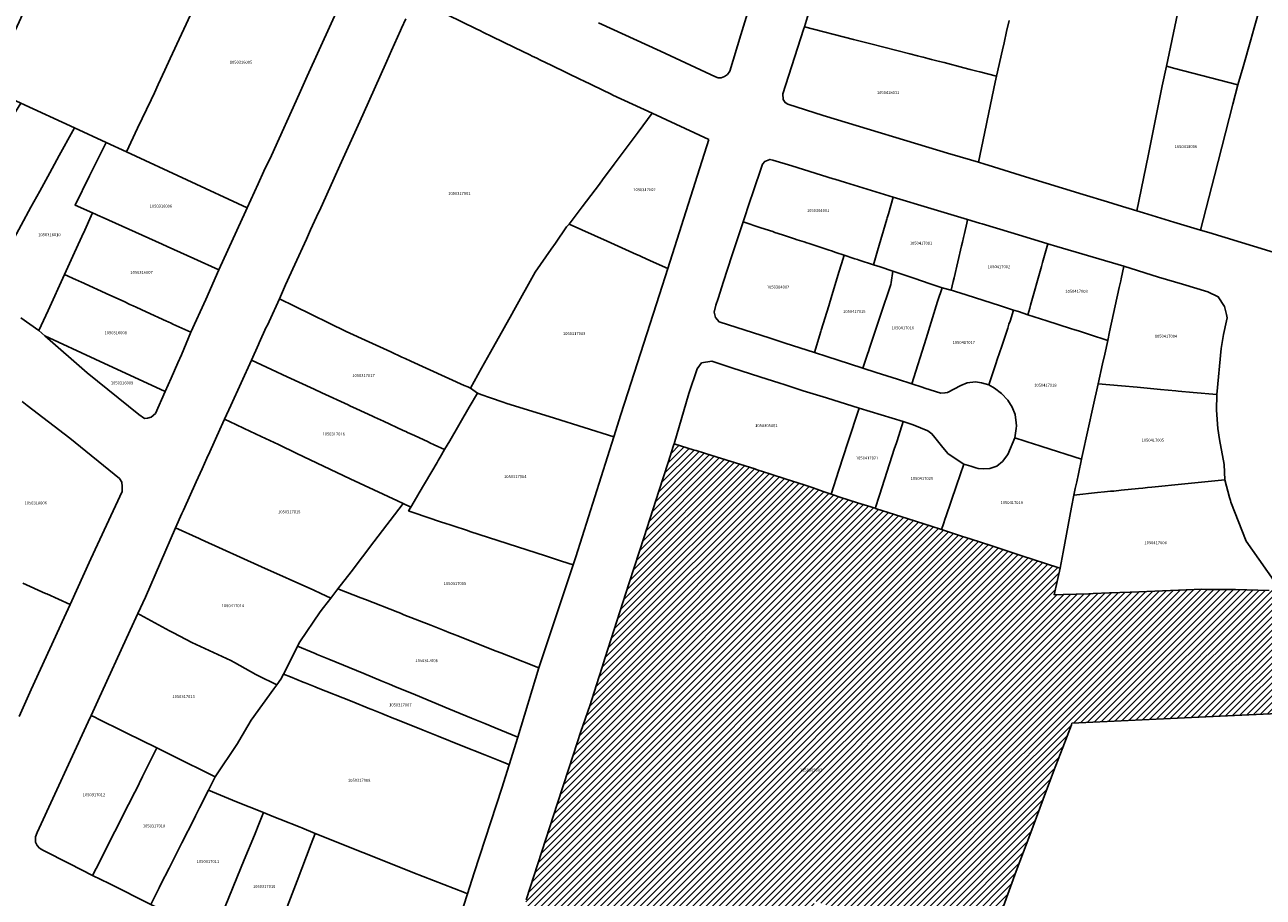
# Model space of a CAD drawing. Units: metres. Extents: x 480890 to 525222, y 9976447 to 10026299.
# Drawn here: x 500486 to 500752, y 9977715 to 9977903 of the extents above; entities that cross this region are included whole.
import ezdxf
from ezdxf.enums import TextEntityAlignment as Align

# ---------------------------------------------------------------- set-up
doc = ezdxf.new("R2010")
doc.units = ezdxf.units.M
doc.header["$MEASUREMENT"] = 0
for name, color, linetype in [('BRA_EUGENIO_ESPEJO', 6, 'Continuous'), ('CLAVE_EUGENIO_ESPEJO', 7, 'Continuous'), ('LOTE_EUGENIO_ESPEJO', 5, 'Continuous')]:
    doc.layers.add(name, color=color, linetype=linetype)
doc.styles.add('Arial', font='arial.ttf')

msp = doc.modelspace()

# ---------------------------------------------------------------- hatches: boundary and pattern name
at = {"layer": 'BRA_EUGENIO_ESPEJO', "linetype": 'Continuous', "lineweight": 13}
h = msp.add_hatch(dxfattribs=at)
h.set_pattern_fill('_USER', color=6, style=0)
h.set_pattern_definition([(45, (489597.2614, 10006653.9582), (-0.70710678, 0.70710678), [])])
h.paths.add_polyline_path([(500707.6413, 9977783.0723), (500707.0033, 9977780.2203), (500708.9261, 9977780.2663), (500714.4467, 9977780.4451), (500715.3841, 9977780.4837), (500718.8513, 9977780.6263), (500723.3425, 9977780.8111), (500725.1605, 9977780.8833), (500733.6685, 9977781.2213), (500738.6965, 9977781.3981), (500739.8587, 9977781.3861), (500742.3125, 9977781.3609), (500743.1079, 9977781.3527), (500745.9285, 9977781.3237), (500753.1301, 9977781.1649), (500755.4903, 9977781.3205), (500756.4155, 9977780.0353), (500758.6959, 9977776.8773), (500760.0509, 9977775.0045), (500762.5239, 9977771.6212), (500767.3703, 9977765.0111), (500769.7437, 9977761.7841), (500774.1903, 9977755.7405), (500773.8243, 9977755.7208), (500766.6811, 9977755.3371), (500759.1719, 9977754.9337), (500754.9273, 9977754.733), (500734.9957, 9977753.7905), (500710.8177, 9977752.6481), (500710.7241, 9977752.3975), (500710.7007, 9977752.3363), (500708.8415, 9977747.4671), (500706.8633, 9977742.2867), (500704.6369, 9977736.3893), (500701.7575, 9977728.6323), (500698.8781, 9977720.8753), (500694.6493, 9977709.2535), (500693.3045, 9977705.4049), (500691.7515, 9977700.9607), (500691.5305, 9977701.0437), (500682.6927, 9977704.365), (500655.7069, 9977714.5064), (500654.5786, 9977711.7727), (500654.1423, 9977710.7157), (500650.4761, 9977701.8581), (500650.3511, 9977701.5577), (500646.0923, 9977691.3181), (500640.1803, 9977677.1557), (500631.1251, 9977655.3675), (500631.0149, 9977655.2053), (500630.9631, 9977655.1289), (500630.8011, 9977654.8905), (500630.6729, 9977655.1438), (500630.2251, 9977655.6467), (500628.8815, 9977657.1557), (500627.8423, 9977657.7611), (500625.7639, 9977658.9717), (500624.7247, 9977659.577), (500623.5155, 9977660.1919), (500616.8821, 9977663.5569), (500611.4581, 9977666.3071), (500603.0249, 9977670.5767), (500594.5915, 9977674.8461), (500590.3729, 9977676.9803), (500586.1543, 9977679.1145), (500586.0742, 9977679.1601), (500585.9945, 9977679.2073), (500585.9153, 9977679.2565), (500585.8365, 9977679.3076), (500585.7585, 9977679.3605), (500585.6811, 9977679.4151), (500585.6045, 9977679.4717), (500585.5285, 9977679.5301), (500585.4535, 9977679.5901), (500585.3793, 9977679.6521), (500585.3063, 9977679.7159), (500585.2341, 9977679.7813), (500585.1631, 9977679.8485), (500585.0931, 9977679.9174), (500585.0245, 9977679.9879), (500584.9571, 9977680.0601), (500584.8911, 9977680.1341), (500584.8264, 9977680.2095), (500584.7631, 9977680.2865), (500584.7013, 9977680.3649), (500584.6411, 9977680.4449), (500584.5825, 9977680.5261), (500584.5255, 9977680.6089), (500584.4703, 9977680.6929), (500584.4167, 9977680.7781), (500584.3649, 9977680.8647), (500584.3149, 9977680.9523), (500584.2667, 9977681.041), (500584.2205, 9977681.1307), (500584.1762, 9977681.2215), (500584.1339, 9977681.3131), (500584.0935, 9977681.4057), (500584.0551, 9977681.4991), (500584.0187, 9977681.5931), (500583.9843, 9977681.6877), (500583.9521, 9977681.7829), (500583.9219, 9977681.8787), (500583.8939, 9977681.9751), (500583.8679, 9977682.0717), (500583.8439, 9977682.1687), (500583.8221, 9977682.2658), (500583.8025, 9977682.3632), (500583.7849, 9977682.4607), (500583.7693, 9977682.5583), (500583.7559, 9977682.6559), (500583.7445, 9977682.7533), (500583.7352, 9977682.8507), (500583.7279, 9977682.9477), (500583.7227, 9977683.0447), (500583.7193, 9977683.1411), (500583.7181, 9977683.2373), (500583.7187, 9977683.3331), (500583.7213, 9977683.4283), (500583.7257, 9977683.5229), (500583.7321, 9977683.617), (500583.7402, 9977683.7105), (500583.7501, 9977683.8031), (500583.7617, 9977683.8951), (500583.7751, 9977683.9863), (500584.1105, 9977684.9785), (500584.7809, 9977686.9627), (500585.6527, 9977689.6137), (500586.1893, 9977691.2725), (500588.4993, 9977698.4537), (500593.7397, 9977714.7325), (500600.4501, 9977735.5152), (500602.8159, 9977742.7543), (500604.674, 9977748.4401), (500605.4589, 9977750.8419), (500607.3967, 9977756.3595), (500608.8126, 9977760.8637), (500610.0061, 9977764.6605), (500610.6071, 9977766.5399), (500615.8055, 9977782.7973), (500618.9953, 9977792.6333), (500622.1725, 9977802.4473), (500624.1593, 9977808.5847), (500625.3495, 9977812.2613), (500625.3504, 9977812.2653), (500625.4325, 9977812.6489), (500629.7615, 9977811.2929), (500630.2043, 9977811.1541), (500631.9867, 9977810.5957), (500633.3223, 9977810.1773), (500634.4963, 9977809.8096), (500642.7567, 9977807.222), (500643.0819, 9977807.1201), (500643.1841, 9977807.0875), (500643.2869, 9977807.0548), (500646.0267, 9977806.1821), (500649.5329, 9977805.0653), (500653.3521, 9977803.8007), (500654.8945, 9977803.29), (500655.2619, 9977803.1683), (500657.4299, 9977802.4073), (500659.1265, 9977801.8117), (500659.5981, 9977801.6463), (500661.0317, 9977801.1855), (500664.8297, 9977799.9861), (500666.987, 9977799.3047), (500668.6329, 9977798.7785), (500668.6987, 9977798.7575), (500674.1183, 9977797.0247), (500680.6055, 9977794.9505), (500682.8339, 9977794.2279), (500687.3627, 9977792.7595), (500688.9769, 9977792.2317), (500693.6029, 9977790.7189), (500698.366, 9977789.1613), (500699.843, 9977788.6782), (500707.83, 9977786.0712), (500708.2793, 9977785.9245)])

# ---------------------------------------------------------------- linework, layer by layer
at = {"layer": 'BRA_EUGENIO_ESPEJO', "color": 6, "flags": 128}
for points in [[(500593.7397, 9977714.7325), (500600.4501, 9977735.5152), (500602.8159, 9977742.7543), (500604.674, 9977748.4401), (500605.4589, 9977750.8419), (500607.3967, 9977756.3595), (500608.8126, 9977760.8637), (500610.0061, 9977764.6605), (500610.6071, 9977766.5399), (500615.8055, 9977782.7973), (500618.9953, 9977792.6333), (500622.1725, 9977802.4473), (500624.1593, 9977808.5847), (500625.3495, 9977812.2613), (500625.3504, 9977812.2653), (500625.4325, 9977812.6489), (500629.7615, 9977811.2929), (500630.2043, 9977811.1541), (500631.9867, 9977810.5957), (500633.3223, 9977810.1773), (500634.4963, 9977809.8096), (500642.7567, 9977807.222), (500643.0819, 9977807.1201), (500643.1841, 9977807.0875), (500643.2869, 9977807.0548), (500646.0267, 9977806.1821), (500649.5329, 9977805.0653), (500653.3521, 9977803.8007), (500654.8945, 9977803.29), (500655.2619, 9977803.1683), (500657.4299, 9977802.4073), (500659.1265, 9977801.8117), (500659.5981, 9977801.6463), (500661.0317, 9977801.1855), (500664.8297, 9977799.9861), (500666.987, 9977799.3047), (500668.6329, 9977798.7785), (500668.6987, 9977798.7575), (500674.1183, 9977797.0247), (500680.6055, 9977794.9505), (500682.8339, 9977794.2279), (500687.3627, 9977792.7595), (500688.9769, 9977792.2317), (500693.6029, 9977790.7189), (500698.366, 9977789.1613), (500699.843, 9977788.6782), (500707.83, 9977786.0712), (500708.2793, 9977785.9245), (500707.6413, 9977783.0723), (500707.0033, 9977780.2203), (500708.9261, 9977780.2663), (500714.4467, 9977780.4451), (500715.3841, 9977780.4837), (500718.8513, 9977780.6263), (500723.3425, 9977780.8111), (500725.1605, 9977780.8833), (500733.6685, 9977781.2213), (500738.6965, 9977781.3981), (500739.8587, 9977781.3861), (500742.3125, 9977781.3609), (500743.1079, 9977781.3527), (500745.9285, 9977781.3237), (500753.1301, 9977781.1649)], [(500754.9273, 9977754.733), (500734.9957, 9977753.7905), (500710.8177, 9977752.6481), (500710.7241, 9977752.3975), (500710.7007, 9977752.3363), (500708.8415, 9977747.4671), (500706.8633, 9977742.2867), (500704.6369, 9977736.3893), (500701.7575, 9977728.6323), (500698.8781, 9977720.8753), (500694.6493, 9977709.2535)]]:
    msp.add_lwpolyline(points, dxfattribs=at)
at = {"layer": 'LOTE_EUGENIO_ESPEJO'}
for points in [[(500747.5458, 9977893.5472), (500746.4501, 9977889.6701), (500732.9239, 9977893.2027), (500731.0899, 9977893.6817), (500735.8001, 9977916.2401), (500739.2093, 9977932.3449), (500740.3011, 9977937.5019), (500740.6525, 9977939.1621), (500741.2863, 9977942.1561), (500742.4005, 9977947.4195), (500759.1863, 9977940.4341), (500754.2605, 9977919.1607), (500751.9101, 9977909.0101), (500749.9073, 9977901.9009), (500749.1887, 9977899.3605)], [(500510.3299, 9977880.3449), (500507.9205, 9977875.2791), (500503.5601, 9977877.3101), (500496.7801, 9977880.4501), (500485.2863, 9977885.7349), (500478.4389, 9977888.8833), (500484.0501, 9977901.3101), (500486.1005, 9977905.8499), (500494.1101, 9977923.5801), (500497.4965, 9977931.0403), (500499.6177, 9977935.7135), (500501.5603, 9977939.9933), (500507.0267, 9977937.3673), (500529.1605, 9977926.7351), (500531.3433, 9977925.6503), (500528.9601, 9977920.4701), (500517.3321, 9977895.3275), (500516.1891, 9977892.8559), (500514.7629, 9977889.7587), (500513.9201, 9977887.9301), (500513.2301, 9977886.4701)], [(500536.2041, 9977868.4197), (500533.8523, 9977863.2809), (500507.9205, 9977875.2791), (500510.3299, 9977880.3449), (500513.2301, 9977886.4701), (500513.9201, 9977887.9301), (500514.7629, 9977889.7587), (500516.1891, 9977892.8559), (500517.3321, 9977895.3275), (500528.9601, 9977920.4701), (500531.3433, 9977925.6503), (500537.0401, 9977922.9501), (500555.5301, 9977914.6001), (500556.4101, 9977913.6801), (500556.5801, 9977912.4201), (500554.4101, 9977908.5501), (500546.7235, 9977891.5031), (500545.0007, 9977887.6827), (500539.0701, 9977874.5301), (500537.4401, 9977871.1201)], [(500692.0383, 9977879.2025), (500690.7401, 9977873.0701), (500685.1123, 9977874.7325), (500684.8273, 9977874.8167), (500657.4401, 9977883.0701), (500649.8401, 9977885.5201), (500649.3101, 9977885.8501), (500648.8601, 9977886.5301), (500648.7701, 9977887.7201), (500653.2461, 9977901.5216), (500653.4505, 9977902.1519), (500663.9601, 9977899.4301), (500665.3499, 9977899.0655), (500667.6459, 9977898.4757), (500676.0279, 9977896.3231), (500677.6539, 9977895.9053), (500678.5701, 9977895.6701), (500678.9159, 9977895.5823), (500679.9099, 9977895.3297), (500680.6997, 9977895.1289), (500682.4201, 9977894.6901), (500683.3887, 9977894.4403), (500687.6505, 9977893.3415), (500688.9793, 9977892.9989), (500690.4487, 9977892.6199), (500691.0301, 9977892.4701), (500694.6501, 9977891.5401), (500694.3729, 9977890.2307), (500692.9917, 9977883.7067)], [(500741.4183, 9977870.1153), (500738.4279, 9977858.5073), (500732.7177, 9977860.2069), (500726.1995, 9977862.2085), (500724.7491, 9977862.6539), (500727.1501, 9977874.4601), (500729.1019, 9977884.0765), (500730.2099, 9977889.4669), (500731.0899, 9977893.6817), (500732.9239, 9977893.2027), (500746.4501, 9977889.6701), (500745.3745, 9977885.5067)], [(500479.1153, 9977848.0899), (500477.5653, 9977845.2519), (500476.2463, 9977846.0469), (500467.0293, 9977852.5467), (500465.3395, 9977853.5561), (500468.4793, 9977858.6213), (500477.4427, 9977873.0813), (500477.8325, 9977873.7099), (500481.7097, 9977879.9651), (500485.2863, 9977885.7349), (500496.7801, 9977880.4501), (500496.4221, 9977879.7989), (500493.5263, 9977874.4895), (500491.4901, 9977870.7601), (500489.3211, 9977866.8339), (500487.4513, 9977863.4083), (500485.3401, 9977859.5401), (500480.6385, 9977850.8927), (500480.3061, 9977850.2811), (500479.4301, 9977848.6701)], [(500632.9363, 9977877.9149), (500624.0901, 9977850.2501), (500620.4193, 9977851.9057), (500618.3701, 9977852.8301), (500617.9501, 9977853.0181), (500617.4117, 9977853.2593), (500611.0701, 9977856.1001), (500602.9401, 9977859.7501), (500605.7161, 9977863.4555), (500609.4119, 9977868.3887), (500610.0901, 9977869.2901), (500612.6001, 9977872.6401), (500617.7301, 9977879.5301), (500620.7419, 9977883.5667)], [(500507.9205, 9977875.2791), (500533.8523, 9977863.2809), (500533.5871, 9977862.6407), (500527.7609, 9977849.9719), (500522.3601, 9977852.4101), (500516.7001, 9977854.9601), (500515.5701, 9977855.4701), (500502.7001, 9977861.2701), (500502.3353, 9977861.4343), (500500.6801, 9977862.1801), (500496.9101, 9977863.8801), (500500.0101, 9977870.1401), (500502.4301, 9977875.0301), (500503.5601, 9977877.3101)], [(500669.1123, 9977854.0295), (500668.2501, 9977851.0501), (500665.1801, 9977852.0501), (500664.7801, 9977852.1801), (500664.2355, 9977852.3593), (500663.5801, 9977852.5751), (500662.3801, 9977852.9701), (500661.9305, 9977853.1179), (500660.1601, 9977853.7001), (500659.2001, 9977854.0101), (500658.7255, 9977854.1675), (500654.4493, 9977855.5875), (500653.9105, 9977855.7635), (500653.3401, 9977855.9501), (500651.8901, 9977856.4301), (500651.3205, 9977856.6187), (500648.7201, 9977857.4801), (500647.1025, 9977858.0115), (500646.6201, 9977858.1701), (500644.0901, 9977859.0101), (500640.2667, 9977860.2659), (500641.7901, 9977864.8703), (500642.2749, 9977866.2899), (500644.4401, 9977872.6301), (500644.9201, 9977873.1901), (500646.0301, 9977873.6601), (500646.6601, 9977873.5401), (500650.7477, 9977872.2707), (500659.5919, 9977869.5149), (500659.9739, 9977869.3959), (500662.2431, 9977868.6797), (500666.8601, 9977867.2501), (500672.4701, 9977865.5701), (500671.4401, 9977862.0201), (500671.3027, 9977861.5393), (500671.1801, 9977861.1101), (500671.0901, 9977860.8301)], [(500685.3463, 9977847.4391), (500684.9201, 9977845.6001), (500682.9501, 9977846.1301), (500680.1867, 9977847.0525), (500677.1447, 9977848.0727), (500675.1701, 9977848.7201), (500672.4051, 9977849.6501), (500669.6403, 9977850.5809), (500668.2501, 9977851.0501), (500669.1123, 9977854.0295), (500671.0901, 9977860.8301), (500671.1801, 9977861.1101), (500671.3027, 9977861.5393), (500671.4401, 9977862.0201), (500672.4701, 9977865.5701), (500680.5501, 9977863.1001), (500688.4269, 9977860.7509), (500688.2401, 9977859.9501), (500687.7401, 9977857.7533), (500687.5483, 9977856.9381), (500687.3049, 9977855.8865), (500687.1335, 9977855.1459), (500685.5401, 9977848.2601)], [(500524.9507, 9977843.5987), (500521.7615, 9977836.5587), (500517.9101, 9977838.3301), (500517.5465, 9977838.4969), (500516.9097, 9977838.7893), (500516.5459, 9977838.9557), (500512.1495, 9977840.9687), (500510.0401, 9977841.9301), (500509.3601, 9977842.2451), (500509.0237, 9977842.4001), (500508.6795, 9977842.5589), (500507.4189, 9977843.1375), (500504.3401, 9977844.5501), (500498.1373, 9977847.3811), (500497.7733, 9977847.5473), (500497.5005, 9977847.6769), (500497.1395, 9977847.8487), (500494.6401, 9977848.9901), (500496.4501, 9977852.9301), (500498.3629, 9977857.1033), (500498.5247, 9977857.4525), (500498.6907, 9977857.8165), (500500.6801, 9977862.1801), (500502.3353, 9977861.4343), (500502.7001, 9977861.2701), (500515.5701, 9977855.4701), (500516.7001, 9977854.9601), (500522.3601, 9977852.4101), (500527.7609, 9977849.9719)], [(500614.0403, 9977818.8847), (500612.5201, 9977814.1401), (500599.8001, 9977818.1101), (500589.3701, 9977821.3601), (500588.9921, 9977821.4859), (500585.8725, 9977822.5991), (500584.2281, 9977823.1557), (500583.2701, 9977823.4801), (500581.7401, 9977824.5801), (500584.1403, 9977828.8689), (500586.0619, 9977832.2961), (500588.9739, 9977837.4891), (500590.6419, 9977840.4715), (500591.0785, 9977841.2465), (500595.6701, 9977849.4701), (500599.0559, 9977854.3753), (500599.9667, 9977855.6931), (500602.3701, 9977859.1701), (500602.9401, 9977859.7501), (500611.0701, 9977856.1001), (500617.4117, 9977853.2593), (500617.9501, 9977853.0181), (500618.3701, 9977852.8301), (500620.4193, 9977851.9057), (500624.0901, 9977850.2501), (500622.3049, 9977844.6885), (500615.5393, 9977823.5631)], [(500656.9401, 9977836.7001), (500655.5541, 9977832.2311), (500649.3195, 9977834.2399), (500646.0593, 9977835.2903), (500635.1201, 9977838.8101), (500634.3601, 9977839.7701), (500634.0701, 9977840.8501), (500634.4301, 9977842.4101), (500634.8801, 9977843.8401), (500636.0301, 9977847.4601), (500637.8619, 9977852.9969), (500640.2667, 9977860.2659), (500644.0901, 9977859.0101), (500646.6201, 9977858.1701), (500647.1025, 9977858.0115), (500648.7201, 9977857.4801), (500651.3205, 9977856.6187), (500651.8901, 9977856.4301), (500653.3401, 9977855.9501), (500653.9105, 9977855.7635), (500654.4493, 9977855.5875), (500658.7255, 9977854.1675), (500659.2001, 9977854.0101), (500660.1601, 9977853.7001), (500661.9305, 9977853.1179), (500661.3601, 9977851.2501), (500660.8295, 9977849.4553), (500660.6801, 9977848.9501), (500659.5201, 9977845.1501), (500658.7801, 9977842.7401), (500658.6201, 9977842.2201), (500657.0301, 9977837.0001)], [(500701.7701, 9977841.7201), (500701.3801, 9977840.3401), (500700.3501, 9977840.6701), (500699.3201, 9977841.0001), (500698.3001, 9977841.3201), (500695.9501, 9977842.0725), (500695.4739, 9977842.2251), (500688.1201, 9977844.5801), (500685.8549, 9977845.3021), (500685.3785, 9977845.4539), (500684.9201, 9977845.6001), (500685.3463, 9977847.4391), (500685.5401, 9977848.2601), (500687.1335, 9977855.1459), (500687.3049, 9977855.8865), (500687.5483, 9977856.9381), (500687.7401, 9977857.7533), (500688.2401, 9977859.9501), (500688.4269, 9977860.7509), (500690.9979, 9977860.0111), (500691.5255, 9977859.8265), (500697.7433, 9977857.9719), (500703.6001, 9977856.2251), (500705.6601, 9977855.5801), (500704.5301, 9977851.5601), (500704.2843, 9977850.6835), (500701.9465, 9977842.3489)], [(500718.9001, 9977836.6701), (500718.5001, 9977834.8301), (500714.5997, 9977836.0889), (500712.2601, 9977836.8401), (500711.4419, 9977837.1035), (500710.4901, 9977837.4101), (500705.3993, 9977839.0477), (500704.0709, 9977839.4723), (500701.3801, 9977840.3401), (500701.7701, 9977841.7201), (500701.9465, 9977842.3489), (500704.2843, 9977850.6835), (500704.5301, 9977851.5601), (500705.6601, 9977855.5801), (500707.5701, 9977854.9801), (500721.9801, 9977850.7601), (500721.3801, 9977848.0201), (500721.2945, 9977847.6283), (500720.9735, 9977846.1597)], [(500667.0401, 9977832.1001), (500665.9683, 9977828.8757), (500663.1211, 9977829.7931), (500658.2079, 9977831.3761), (500655.5541, 9977832.2311), (500656.9401, 9977836.7001), (500657.0301, 9977837.0001), (500658.6201, 9977842.2201), (500658.7801, 9977842.7401), (500659.5201, 9977845.1501), (500660.6801, 9977848.9501), (500660.8295, 9977849.4553), (500661.3601, 9977851.2501), (500661.9305, 9977853.1179), (500662.3801, 9977852.9701), (500663.5801, 9977852.5751), (500664.2355, 9977852.3593), (500664.7801, 9977852.1801), (500665.1801, 9977852.0501), (500668.2501, 9977851.0501), (500669.6403, 9977850.5809), (500672.4051, 9977849.6501), (500672.0129, 9977847.2803), (500671.9401, 9977846.8401), (500669.7511, 9977840.2597), (500668.3101, 9977835.9201), (500667.4651, 9977833.3823), (500667.1511, 9977832.4397)], [(500517.5155, 9977826.7355), (500516.2301, 9977823.8201), (500501.2201, 9977830.8001), (500490.4355, 9977835.8187), (500489.1601, 9977836.9401), (500491.1401, 9977841.2601), (500494.6401, 9977848.9901), (500497.1395, 9977847.8487), (500497.5005, 9977847.6769), (500497.7733, 9977847.5473), (500498.1373, 9977847.3811), (500504.3401, 9977844.5501), (500507.4189, 9977843.1375), (500508.6795, 9977842.5589), (500509.0237, 9977842.4001), (500509.3601, 9977842.2451), (500510.0401, 9977841.9301), (500512.1495, 9977840.9687), (500516.5459, 9977838.9557), (500516.9097, 9977838.7893), (500517.5465, 9977838.4969), (500517.9101, 9977838.3301), (500521.7615, 9977836.5587), (500519.7267, 9977831.7503), (500518.9601, 9977830.0117)], [(500679.5075, 9977835.2409), (500676.4301, 9977825.5201), (500673.3683, 9977826.5021), (500668.8063, 9977827.9655), (500665.9683, 9977828.8757), (500667.0401, 9977832.1001), (500667.1511, 9977832.4397), (500667.4651, 9977833.3823), (500668.3101, 9977835.9201), (500669.7511, 9977840.2597), (500671.9401, 9977846.8401), (500672.0129, 9977847.2803), (500672.4051, 9977849.6501), (500675.1701, 9977848.7201), (500677.1447, 9977848.0727), (500680.1867, 9977847.0525), (500682.9501, 9977846.1301), (500682.0023, 9977843.1393)], [(500742.8705, 9977833.0917), (500741.9301, 9977823.2001), (500736.8601, 9977823.6599), (500733.5845, 9977823.9571), (500733.1101, 9977824.0001), (500729.8001, 9977824.3003), (500724.8501, 9977824.7501), (500721.4299, 9977825.0597), (500716.4501, 9977825.5101), (500717.4001, 9977829.7601), (500717.8513, 9977831.8777), (500718.5001, 9977834.8301), (500718.9001, 9977836.6701), (500720.9735, 9977846.1597), (500721.2945, 9977847.6283), (500721.3801, 9977848.0201), (500721.9801, 9977850.7601), (500729.3801, 9977848.4001), (500734.5391, 9977846.8739), (500739.9601, 9977845.2701), (500742.2101, 9977844.1601), (500743.5901, 9977842.0701), (500743.9901, 9977840.4001), (500744.1051, 9977839.7001), (500743.9719, 9977839.0509), (500743.3601, 9977836.0701)], [(500694.4901, 9977829.8101), (500692.9571, 9977825.3111), (500691.4501, 9977825.7301), (500690.1501, 9977825.9201), (500688.3701, 9977825.6901), (500686.9901, 9977825.1601), (500684.1101, 9977823.6701), (500683.5801, 9977823.5401), (500682.6601, 9977823.5101), (500679.2701, 9977824.5901), (500678.6519, 9977824.7925), (500676.4301, 9977825.5201), (500679.5075, 9977835.2409), (500682.0023, 9977843.1393), (500682.9501, 9977846.1301), (500684.9201, 9977845.6001), (500685.3785, 9977845.4539), (500685.8549, 9977845.3021), (500688.1201, 9977844.5801), (500695.4739, 9977842.2251), (500695.9501, 9977842.0725), (500698.3001, 9977841.3201), (500697.5307, 9977838.9817), (500697.3119, 9977838.3169), (500697.0301, 9977837.4601), (500695.7519, 9977833.6083), (500694.7901, 9977830.7101)], [(500577.3109, 9977813.2995), (500576.2001, 9977811.4001), (500573.9871, 9977812.4251), (500573.0465, 9977812.8625), (500572.6821, 9977813.0307), (500569.7679, 9977814.3759), (500568.2515, 9977815.0783), (500567.8885, 9977815.2465), (500567.3275, 9977815.5047), (500563.0851, 9977817.4653), (500561.1901, 9977818.3403), (500560.7161, 9977818.5593), (500557.3065, 9977820.1347), (500555.8831, 9977820.7923), (500555.5201, 9977820.9601), (500549.8333, 9977823.5773), (500548.1901, 9977824.3401), (500542.4273, 9977827.0139), (500539.0685, 9977828.5669), (500534.7401, 9977830.5699), (500536.2689, 9977833.9311), (500536.4221, 9977834.2679), (500537.9509, 9977837.6285), (500538.1041, 9977837.9653), (500538.5329, 9977838.9079), (500540.7417, 9977843.7639), (500543.9895, 9977842.1599), (500555.0701, 9977836.7401), (500559.9395, 9977834.4987), (500564.6383, 9977832.3359), (500566.9923, 9977831.2517), (500567.7187, 9977830.9171), (500568.9701, 9977830.3401), (500580.4257, 9977825.1625), (500581.1691, 9977824.8381), (500581.7401, 9977824.5801), (500583.2701, 9977823.4801), (500581.5119, 9977820.4789)], [(500712.9797, 9977809.6601), (500712.9001, 9977809.3001), (500704.3601, 9977812.0401), (500703.4721, 9977812.3259), (500702.9961, 9977812.4791), (500698.5501, 9977813.9101), (500698.8345, 9977815.9093), (500698.9201, 9977816.5101), (500698.8561, 9977817.1111), (500698.6601, 9977818.9501), (500698.0101, 9977820.4801), (500697.0301, 9977822.0101), (500695.6901, 9977823.4401), (500694.1877, 9977824.5347), (500692.9571, 9977825.3111), (500694.4901, 9977829.8101), (500694.7901, 9977830.7101), (500695.7519, 9977833.6083), (500697.0301, 9977837.4601), (500697.3119, 9977838.3169), (500697.5307, 9977838.9817), (500698.3001, 9977841.3201), (500699.3201, 9977841.0001), (500700.3501, 9977840.6701), (500701.3801, 9977840.3401), (500704.0709, 9977839.4723), (500705.3993, 9977839.0477), (500710.4901, 9977837.4101), (500711.4419, 9977837.1035), (500712.2601, 9977836.8401), (500714.5997, 9977836.0889), (500718.5001, 9977834.8301), (500717.8513, 9977831.8777), (500717.4001, 9977829.7601), (500716.4501, 9977825.5101), (500715.4101, 9977820.7101), (500714.3313, 9977815.8099)], [(500512.4201, 9977818.1201), (500511.8401, 9977818.0601), (500510.6001, 9977818.8901), (500499.5101, 9977827.8401), (500490.4355, 9977835.8187), (500501.2201, 9977830.8001), (500516.2301, 9977823.8201), (500514.1601, 9977819.1201), (500513.2101, 9977818.3801)], [(500570.1889, 9977801.1307), (500568.9401, 9977799.0001), (500567.2901, 9977799.7901), (500566.0701, 9977800.3601), (500555.9701, 9977805.1401), (500550.2401, 9977807.8551), (500544.5101, 9977810.5701), (500540.5401, 9977812.4501), (500536.8701, 9977814.1901), (500533.2001, 9977815.9301), (500531.4201, 9977816.7701), (500528.9979, 9977817.9131), (500530.3387, 9977820.8685), (500534.7401, 9977830.5699), (500539.0685, 9977828.5669), (500542.4273, 9977827.0139), (500548.1901, 9977824.3401), (500549.8333, 9977823.5773), (500555.5201, 9977820.9601), (500555.8831, 9977820.7923), (500557.3065, 9977820.1347), (500560.7161, 9977818.5593), (500561.1901, 9977818.3403), (500563.0851, 9977817.4653), (500567.3275, 9977815.5047), (500567.8885, 9977815.2465), (500568.2515, 9977815.0783), (500569.7679, 9977814.3759), (500572.6821, 9977813.0307), (500573.0465, 9977812.8625), (500573.9871, 9977812.4251), (500576.2001, 9977811.4001), (500575.2251, 9977809.7331), (500574.8279, 9977809.0513), (500574.5815, 9977808.6309), (500570.7489, 9977802.0869)], [(500660.8001, 9977806.9801), (500659.1265, 9977801.8117), (500657.4299, 9977802.4073), (500655.2619, 9977803.1683), (500654.8945, 9977803.29), (500653.3521, 9977803.8007), (500649.5329, 9977805.0653), (500646.0267, 9977806.1821), (500643.2869, 9977807.0548), (500643.1841, 9977807.0875), (500643.0819, 9977807.1201), (500642.7567, 9977807.222), (500634.4963, 9977809.8096), (500633.3223, 9977810.1773), (500631.9867, 9977810.5957), (500630.2043, 9977811.1541), (500629.7615, 9977811.2929), (500625.4325, 9977812.6489), (500628.6401, 9977823.4001), (500630.4301, 9977828.7001), (500631.3501, 9977829.9801), (500633.5401, 9977830.3401), (500637.8601, 9977828.9501), (500643.8401, 9977827.0201), (500648.1287, 9977825.6359), (500649.0799, 9977825.3269), (500653.1201, 9977824.0151), (500658.1373, 9977822.4657), (500665.1503, 9977820.2999), (500662.7335, 9977812.9001)], [(500716.3301, 9977802.1601), (500711.2355, 9977801.6011), (500711.5401, 9977803.0001), (500711.6701, 9977803.6201), (500711.8501, 9977804.4501), (500712.2301, 9977806.1501), (500712.9001, 9977809.3001), (500712.9797, 9977809.6601), (500714.3313, 9977815.8099), (500715.4101, 9977820.7101), (500716.4501, 9977825.5101), (500721.4299, 9977825.0597), (500724.8501, 9977824.7501), (500729.8001, 9977824.3003), (500733.1101, 9977824.0001), (500733.5845, 9977823.9571), (500736.8601, 9977823.6599), (500741.9301, 9977823.2001), (500741.8601, 9977819.8801), (500742.1601, 9977815.8801), (500742.4601, 9977813.5301), (500743.5201, 9977808.1801), (500743.6599, 9977804.8811), (500735.0501, 9977804.0201), (500728.0001, 9977803.3201), (500727.0003, 9977803.2187), (500726.0501, 9977803.1201), (500725.1001, 9977803.0201), (500721.3701, 9977802.6501), (500719.8301, 9977802.4901), (500719.0903, 9977802.4263), (500717.7911, 9977802.3027)], [(500604.3701, 9977788.3901), (500603.7893, 9977786.6375), (500601.3083, 9977787.4461), (500597.8717, 9977788.5601), (500581.6001, 9977793.8345), (500581.1243, 9977793.9887), (500578.0351, 9977794.9901), (500577.6045, 9977795.1333), (500576.2873, 9977795.5713), (500575.5149, 9977795.8241), (500569.4739, 9977797.8731), (500569.0291, 9977798.0239), (500568.4801, 9977798.2101), (500568.9401, 9977799.0001), (500570.1889, 9977801.1307), (500570.7489, 9977802.0869), (500574.5815, 9977808.6309), (500574.8279, 9977809.0513), (500575.2251, 9977809.7331), (500576.2001, 9977811.4001), (500577.3109, 9977813.2995), (500581.5119, 9977820.4789), (500583.2701, 9977823.4801), (500584.2281, 9977823.1557), (500585.8725, 9977822.5991), (500588.9921, 9977821.4859), (500589.3701, 9977821.3601), (500599.8001, 9977818.1101), (500612.5201, 9977814.1401)], [(500668.6427, 9977798.8093), (500668.6329, 9977798.7785), (500666.987, 9977799.3047), (500664.8297, 9977799.9861), (500661.0317, 9977801.1855), (500659.5981, 9977801.6463), (500659.1265, 9977801.8117), (500660.8001, 9977806.9801), (500662.7335, 9977812.9001), (500665.1503, 9977820.2999), (500674.6101, 9977817.3901), (500673.2901, 9977813.2701), (500673.0753, 9977812.6039), (500672.7711, 9977811.6603), (500669.5403, 9977801.6373), (500669.3801, 9977801.1401), (500668.7701, 9977799.1701)], [(500553.3261, 9977781.4641), (500551.7901, 9977779.5001), (500549.6201, 9977780.5101), (500548.1601, 9977781.1901), (500536.9501, 9977786.2401), (500523.9737, 9977792.0893), (500523.5179, 9977792.2947), (500518.4701, 9977794.5701), (500519.8201, 9977797.6801), (500520.1501, 9977798.4101), (500522.8601, 9977804.4301), (500524.1533, 9977807.2597), (500525.1801, 9977809.5601), (500525.8127, 9977810.9101), (500527.9827, 9977815.6755), (500528.6195, 9977817.1311), (500528.9979, 9977817.9131), (500531.4201, 9977816.7701), (500533.2001, 9977815.9301), (500536.8701, 9977814.1901), (500540.5401, 9977812.4501), (500544.5101, 9977810.5701), (500550.2401, 9977807.8551), (500555.9701, 9977805.1401), (500566.0701, 9977800.3601), (500567.2901, 9977799.7901), (500561.0217, 9977791.5589), (500556.1301, 9977785.1301)], [(500683.2547, 9977795.4675), (500682.8339, 9977794.2279), (500680.6055, 9977794.9505), (500674.1183, 9977797.0247), (500668.6987, 9977798.7575), (500668.6427, 9977798.8093), (500668.7701, 9977799.1701), (500669.3801, 9977801.1401), (500669.5403, 9977801.6373), (500672.7711, 9977811.6603), (500673.0753, 9977812.6039), (500673.2901, 9977813.2701), (500674.6101, 9977817.3901), (500676.7801, 9977816.7201), (500679.9001, 9977815.4001), (500680.7601, 9977814.8001), (500681.3901, 9977814.0001), (500682.8193, 9977812.1993), (500684.1901, 9977810.5801), (500686.1651, 9977809.2001), (500687.6101, 9977808.2901), (500686.0357, 9977803.6571), (500683.7701, 9977796.9851), (500683.6423, 9977796.6089)], [(500712.9001, 9977809.3001), (500712.2301, 9977806.1501), (500711.8501, 9977804.4501), (500711.6701, 9977803.6201), (500711.5401, 9977803.0001), (500711.2355, 9977801.6011), (500710.7506, 9977799.0299), (500708.9343, 9977789.3981), (500708.2793, 9977785.9245), (500707.83, 9977786.0712), (500699.843, 9977788.6782), (500698.366, 9977789.1613), (500693.6029, 9977790.7189), (500688.9769, 9977792.2317), (500687.3627, 9977792.7595), (500682.8339, 9977794.2279), (500683.2547, 9977795.4675), (500683.6423, 9977796.6089), (500683.7701, 9977796.9851), (500686.0357, 9977803.6571), (500687.6101, 9977808.2901), (500689.1401, 9977807.7951), (500690.1943, 9977807.4539), (500690.6701, 9977807.3001), (500691.8101, 9977807.2401), (500693.2301, 9977807.3401), (500694.7201, 9977807.8601), (500695.9001, 9977808.8201), (500697.1001, 9977810.3301), (500698.5501, 9977813.9101), (500702.9961, 9977812.4791), (500703.4721, 9977812.3259), (500704.3601, 9977812.0401)], [(500600.3697, 9977776.3183), (500596.4609, 9977764.5223), (500589.9401, 9977767.0901), (500588.2387, 9977767.7607), (500587.3051, 9977768.1287), (500578.8507, 9977771.4613), (500578.4873, 9977771.6047), (500577.8901, 9977771.8401), (500577.4989, 9977771.9937), (500576.1465, 9977772.5247), (500573.2301, 9977773.6701), (500567.4587, 9977775.9539), (500566.7101, 9977776.2501), (500566.1351, 9977776.4801), (500559.2151, 9977779.2051), (500558.2453, 9977779.5869), (500553.3261, 9977781.4641), (500556.1301, 9977785.1301), (500561.0217, 9977791.5589), (500567.2901, 9977799.7901), (500568.9401, 9977799.0001), (500568.4801, 9977798.2101), (500569.0291, 9977798.0239), (500569.4739, 9977797.8731), (500575.5149, 9977795.8241), (500576.2873, 9977795.5713), (500577.6045, 9977795.1333), (500578.0351, 9977794.9901), (500581.1243, 9977793.9887), (500581.6001, 9977793.8345), (500597.8717, 9977788.5601), (500601.3083, 9977787.4461), (500603.7893, 9977786.6375)], [(500541.0701, 9977762.1401), (500540.1967, 9977760.9227), (500536.1619, 9977762.8897), (500535.7101, 9977763.1101), (500531.0913, 9977765.6821), (500530.3501, 9977766.1001), (500521.9501, 9977769.9701), (500518.0001, 9977772.0401), (500517.6001, 9977772.2501), (500517.2001, 9977772.4601), (500510.9071, 9977775.8851), (500510.3789, 9977776.1727), (500512.0201, 9977779.7401), (500518.4701, 9977794.5701), (500523.5179, 9977792.2947), (500523.9737, 9977792.0893), (500536.9501, 9977786.2401), (500548.1601, 9977781.1901), (500549.6201, 9977780.5101), (500551.7901, 9977779.5001), (500550.2325, 9977777.4659), (500549.5201, 9977776.5701), (500545.1601, 9977770.1301), (500544.6601, 9977769.1601), (500543.1123, 9977766.1355), (500541.6101, 9977763.2001)], [(500596.4609, 9977764.5223), (500591.9011, 9977749.6947), (500587.0301, 9977751.6801), (500584.8193, 9977752.5983), (500582.0101, 9977753.7601), (500577.1401, 9977755.7601), (500569.9501, 9977758.7201), (500565.5325, 9977760.5485), (500564.4051, 9977761.0151), (500562.6213, 9977761.7533), (500558.8601, 9977763.3101), (500551.3401, 9977766.4101), (500548.8679, 9977767.4277), (500548.4055, 9977767.6181), (500544.6601, 9977769.1601), (500545.1601, 9977770.1301), (500549.5201, 9977776.5701), (500550.2325, 9977777.4659), (500551.7901, 9977779.5001), (500553.3261, 9977781.4641), (500558.2453, 9977779.5869), (500559.2151, 9977779.2051), (500566.1351, 9977776.4801), (500566.7101, 9977776.2501), (500567.4587, 9977775.9539), (500573.2301, 9977773.6701), (500576.1465, 9977772.5247), (500577.4989, 9977771.9937), (500577.8901, 9977771.8401), (500578.4873, 9977771.6047), (500578.8507, 9977771.4613), (500587.3051, 9977768.1287), (500588.2387, 9977767.7607), (500589.9401, 9977767.0901)], [(500531.7901, 9977748.3301), (500527.0001, 9977741.1301), (500517.7701, 9977745.7601), (500514.4401, 9977747.3901), (500507.9001, 9977750.6201), (500507.1901, 9977750.9701), (500501.9401, 9977753.5601), (500501.1701, 9977753.9401), (500500.3359, 9977754.3409), (500501.7613, 9977757.4393), (500508.7441, 9977772.6187), (500510.3789, 9977776.1727), (500510.9071, 9977775.8851), (500517.2001, 9977772.4601), (500517.6001, 9977772.2501), (500518.0001, 9977772.0401), (500521.9501, 9977769.9701), (500530.3501, 9977766.1001), (500531.0913, 9977765.6821), (500535.7101, 9977763.1101), (500536.1619, 9977762.8897), (500540.1967, 9977760.9227), (500539.5361, 9977760.0023), (500534.7201, 9977753.2901), (500532.0501, 9977748.7701)], [(500591.9011, 9977749.6947), (500590.0735, 9977743.7511), (500589.6401, 9977743.9201), (500588.0301, 9977744.5501), (500584.8101, 9977745.8401), (500579.7701, 9977747.8801), (500574.8001, 9977749.8901), (500571.6301, 9977751.1601), (500565.7641, 9977753.5139), (500565.3001, 9977753.7001), (500563.2039, 9977754.5435), (500562.7401, 9977754.7301), (500560.6201, 9977755.5801), (500560.1559, 9977755.7659), (500556.3501, 9977757.2901), (500548.7325, 9977760.3525), (500548.4099, 9977760.4797), (500546.2901, 9977761.3101), (500545.8265, 9977761.4975), (500543.1501, 9977762.5801), (500541.6101, 9977763.2001), (500543.1123, 9977766.1355), (500544.6601, 9977769.1601), (500548.4055, 9977767.6181), (500548.8679, 9977767.4277), (500551.3401, 9977766.4101), (500558.8601, 9977763.3101), (500562.6213, 9977761.7533), (500564.4051, 9977761.0151), (500565.5325, 9977760.5485), (500569.9501, 9977758.7201), (500577.1401, 9977755.7601), (500582.0101, 9977753.7601), (500584.8193, 9977752.5983), (500587.0301, 9977751.6801)], [(500582.5701, 9977720.5201), (500581.1137, 9977716.0411), (500580.4501, 9977716.3001), (500569.3701, 9977720.6401), (500568.9049, 9977720.8263), (500548.4401, 9977729.0201), (500545.5901, 9977730.1701), (500545.2393, 9977730.3101), (500540.8801, 9977732.0501), (500539.1901, 9977732.7301), (500537.3391, 9977733.4687), (500536.9601, 9977733.6203), (500531.5701, 9977735.7801), (500525.5395, 9977738.2577), (500527.0001, 9977741.1301), (500531.7901, 9977748.3301), (500532.0501, 9977748.7701), (500534.7201, 9977753.2901), (500539.5361, 9977760.0023), (500540.1967, 9977760.9227), (500541.0701, 9977762.1401), (500541.6101, 9977763.2001), (500543.1501, 9977762.5801), (500545.8265, 9977761.4975), (500546.2901, 9977761.3101), (500548.4099, 9977760.4797), (500548.7325, 9977760.3525), (500556.3501, 9977757.2901), (500560.1559, 9977755.7659), (500560.6201, 9977755.5801), (500562.7401, 9977754.7301), (500563.2039, 9977754.5435), (500565.3001, 9977753.7001), (500565.7641, 9977753.5139), (500571.6301, 9977751.1601), (500574.8001, 9977749.8901), (500579.7701, 9977747.8801), (500584.8101, 9977745.8401), (500588.0301, 9977744.5501), (500589.6401, 9977743.9201), (500590.0735, 9977743.7511), (500588.5201, 9977738.7001)], [(500502.2101, 9977723.0101), (500500.6801, 9977720.0001), (500495.7693, 9977722.4921), (500489.9637, 9977725.4381), (500489.2801, 9977725.8401), (500488.7801, 9977726.4401), (500488.4301, 9977727.1001), (500488.4301, 9977728.2351), (500488.7801, 9977729.2201), (500499.7057, 9977752.9705), (500500.3359, 9977754.3409), (500501.1701, 9977753.9401), (500501.9401, 9977753.5601), (500507.1901, 9977750.9701), (500507.9001, 9977750.6201), (500514.4401, 9977747.3901), (500511.3901, 9977741.2401), (500510.0017, 9977738.3869), (500509.7451, 9977737.8751), (500508.3873, 9977735.1967), (500502.5259, 9977723.6331)], [(500514.9501, 9977717.3301), (500513.1501, 9977713.7701), (500504.2159, 9977718.2335), (500500.6801, 9977720.0001), (500502.2101, 9977723.0101), (500502.5259, 9977723.6331), (500508.3873, 9977735.1967), (500509.7451, 9977737.8751), (500510.0017, 9977738.3869), (500511.3901, 9977741.2401), (500514.4401, 9977747.3901), (500517.7701, 9977745.7601), (500527.0001, 9977741.1301), (500525.5395, 9977738.2577), (500523.6201, 9977734.4701), (500522.7489, 9977732.7487), (500522.4327, 9977732.1235), (500519.8201, 9977726.9601), (500517.0701, 9977721.5201), (500515.3339, 9977718.0887)], [(500528.0501, 9977710.6401), (500526.6297, 9977707.1463), (500516.2501, 9977712.2001), (500513.1501, 9977713.7701), (500514.9501, 9977717.3301), (500515.3339, 9977718.0887), (500517.0701, 9977721.5201), (500519.8201, 9977726.9601), (500522.4327, 9977732.1235), (500522.7489, 9977732.7487), (500523.6201, 9977734.4701), (500525.5395, 9977738.2577), (500531.5701, 9977735.7801), (500536.9601, 9977733.6203), (500537.3391, 9977733.4687), (500536.4801, 9977731.3601), (500535.3801, 9977728.6601), (500533.2101, 9977723.3101), (500528.3429, 9977711.3589)], [(500539.6701, 9977706.1201), (500537.9801, 9977701.6201), (500526.6297, 9977707.1463), (500528.0501, 9977710.6401), (500528.3429, 9977711.3589), (500533.2101, 9977723.3101), (500535.3801, 9977728.6601), (500536.4801, 9977731.3601), (500537.3391, 9977733.4687), (500539.1901, 9977732.7301), (500540.8801, 9977732.0501), (500545.2393, 9977730.3101), (500545.5901, 9977730.1701), (500548.4401, 9977729.0201), (500547.5757, 9977726.7505), (500544.5401, 9977718.8201), (500539.9201, 9977706.7701)], [(500570.5101, 9977685.6201), (500569.8901, 9977685.4801), (500568.9701, 9977685.5601), (500566.2501, 9977686.8801), (500542.0373, 9977699.5799), (500540.5501, 9977700.3601), (500537.9801, 9977701.6201), (500539.6701, 9977706.1201), (500539.9201, 9977706.7701), (500544.5401, 9977718.8201), (500547.5757, 9977726.7505), (500548.4401, 9977729.0201), (500568.9049, 9977720.8263), (500569.3701, 9977720.6401), (500580.4501, 9977716.3001), (500581.1137, 9977716.0411), (500577.5301, 9977705.0201), (500571.7501, 9977686.7101), (500571.1301, 9977686.0001)]]:
    msp.add_lwpolyline(points, close=True, dxfattribs=at)
for points in [[(500735.8001, 9977916.2401), (500731.0899, 9977893.6817), (500730.2099, 9977889.4669), (500729.1019, 9977884.0765), (500727.1501, 9977874.4601), (500724.7491, 9977862.6539), (500720.7373, 9977863.8695), (500718.4301, 9977864.5801), (500713.2001, 9977866.1101), (500700.8301, 9977869.9501), (500692.8101, 9977872.4201), (500692.12, 9977872.6368), (500690.7401, 9977873.0701), (500692.0383, 9977879.2025), (500692.9917, 9977883.7067), (500694.3729, 9977890.2307), (500694.6501, 9977891.5401), (500695.9167, 9977897.2029), (500696.2503, 9977898.6941), (500696.8021, 9977901.1395), (500697.3377, 9977903.5129)], [(500642.0901, 9977907.8501), (500639.7501, 9977900.4101), (500637.4401, 9977892.6001), (500636.9101, 9977891.8901), (500636.2701, 9977891.4301), (500635.5301, 9977891.2001), (500634.8801, 9977891.2001), (500634.3001, 9977891.4001), (500622.5601, 9977896.8701), (500609.2069, 9977902.9835)], [(500780.0159, 9977904.0871), (500776.1133, 9977890.8699), (500775.9001, 9977890.1401), (500775.5301, 9977888.8801), (500774.9667, 9977886.9713), (500772.5201, 9977878.6901), (500768.9001, 9977866.4301), (500766.2901, 9977857.6001), (500764.2575, 9977850.7159), (500759.2291, 9977852.1189), (500756.7701, 9977852.8901), (500740.2165, 9977857.9596), (500738.4279, 9977858.5073), (500741.4183, 9977870.1153), (500745.3745, 9977885.5067), (500746.4501, 9977889.6701), (500747.5458, 9977893.5472), (500749.1887, 9977899.3605), (500749.9073, 9977901.9009), (500751.9101, 9977909.0101)], [(500573.7495, 9977906.1803), (500583.0001, 9977901.6701), (500583.7417, 9977901.3109), (500584.5597, 9977900.9147), (500586.3213, 9977900.0615), (500591.2381, 9977897.6803), (500594.4651, 9977896.1175), (500595.0179, 9977895.8497), (500595.9639, 9977895.3915), (500596.7827, 9977894.9949), (500599.0607, 9977893.8917), (500602.4645, 9977892.2433), (500605.5263, 9977890.7603), (500605.8863, 9977890.5861), (500611.9607, 9977887.6441), (500612.3207, 9977887.4697), (500620.7419, 9977883.5667), (500617.7301, 9977879.5301), (500612.6001, 9977872.6401), (500610.0901, 9977869.2901), (500609.4119, 9977868.3887), (500605.7161, 9977863.4555), (500602.9401, 9977859.7501), (500602.3701, 9977859.1701), (500599.9667, 9977855.6931), (500599.0559, 9977854.3753), (500595.6701, 9977849.4701), (500591.0785, 9977841.2465), (500590.6419, 9977840.4715), (500588.9739, 9977837.4891), (500586.0619, 9977832.2961), (500584.1403, 9977828.8689), (500581.7401, 9977824.5801), (500581.1691, 9977824.8381), (500580.4257, 9977825.1625), (500568.9701, 9977830.3401), (500567.7187, 9977830.9171), (500566.9923, 9977831.2517), (500564.6383, 9977832.3359), (500559.9395, 9977834.4987), (500555.0701, 9977836.7401), (500543.9895, 9977842.1599), (500540.7417, 9977843.7639), (500542.0923, 9977846.7327), (500544.0903, 9977851.1253), (500546.5467, 9977856.5253), (500547.4497, 9977858.5617), (500549.1645, 9977862.2803), (500549.3303, 9977862.6447), (500552.5209, 9977869.6589), (500553.7487, 9977872.3581), (500558.0299, 9977881.7697), (500559.8949, 9977885.9499), (500563.8185, 9977894.7445), (500564.8459, 9977897.0479), (500566.7443, 9977901.3211), (500566.9843, 9977901.8615), (500567.8633, 9977903.8403)], [(500697.3377, 9977903.5129), (500696.8021, 9977901.1395), (500696.2503, 9977898.6941), (500695.9167, 9977897.2029), (500694.6501, 9977891.5401), (500691.0301, 9977892.4701), (500690.4487, 9977892.6199), (500688.9793, 9977892.9989), (500687.6505, 9977893.3415), (500683.3887, 9977894.4403), (500682.4201, 9977894.6901), (500680.6997, 9977895.1289), (500679.9099, 9977895.3297), (500678.9159, 9977895.5823), (500678.5701, 9977895.6701), (500677.6539, 9977895.9053), (500676.0279, 9977896.3231), (500667.6459, 9977898.4757), (500665.3499, 9977899.0655), (500663.9601, 9977899.4301), (500653.4505, 9977902.1519), (500654.4739, 9977905.7149)], [(500485.3401, 9977859.5401), (500487.4513, 9977863.4083), (500489.3211, 9977866.8339), (500491.4901, 9977870.7601), (500493.5263, 9977874.4895), (500496.4221, 9977879.7989), (500496.7801, 9977880.4501), (500503.5601, 9977877.3101), (500502.4301, 9977875.0301), (500500.0101, 9977870.1401), (500496.9101, 9977863.8801), (500500.6801, 9977862.1801), (500498.6907, 9977857.8165), (500498.5247, 9977857.4525), (500498.3629, 9977857.1033), (500496.4501, 9977852.9301), (500494.6401, 9977848.9901), (500491.1401, 9977841.2601), (500489.1601, 9977836.9401), (500485.2901, 9977839.6501)], [(500485.5785, 9977821.6979), (500486.6095, 9977820.8835), (500495.8147, 9977813.8219), (500506.4785, 9977805.1709), (500506.9105, 9977804.3973), (500507.0167, 9977803.4583), (500507.0095, 9977802.3997), (500500.3251, 9977787.9425), (500495.8745, 9977778.1581), (500490.8301, 9977780.4101), (500490.5599, 9977780.5299), (500485.6801, 9977782.6901)], [(500593.7397, 9977714.7325), (500600.4501, 9977735.5152), (500602.8159, 9977742.7543), (500604.674, 9977748.4401), (500605.4589, 9977750.8419), (500607.3967, 9977756.3595), (500608.8126, 9977760.8637), (500610.0061, 9977764.6605), (500610.6071, 9977766.5399), (500615.8055, 9977782.7973), (500618.9953, 9977792.6333), (500622.1725, 9977802.4473), (500624.1593, 9977808.5847), (500625.3495, 9977812.2613), (500625.3504, 9977812.2653), (500625.4325, 9977812.6489), (500629.7615, 9977811.2929), (500630.2043, 9977811.1541), (500631.9867, 9977810.5957), (500633.3223, 9977810.1773), (500634.4963, 9977809.8096), (500642.7567, 9977807.222), (500643.0819, 9977807.1201), (500643.1841, 9977807.0875), (500643.2869, 9977807.0548), (500646.0267, 9977806.1821), (500649.5329, 9977805.0653), (500653.3521, 9977803.8007), (500654.8945, 9977803.29), (500655.2619, 9977803.1683), (500657.4299, 9977802.4073), (500659.1265, 9977801.8117), (500659.5981, 9977801.6463), (500661.0317, 9977801.1855), (500664.8297, 9977799.9861), (500666.987, 9977799.3047), (500668.6329, 9977798.7785), (500668.6987, 9977798.7575), (500674.1183, 9977797.0247), (500680.6055, 9977794.9505), (500682.8339, 9977794.2279), (500687.3627, 9977792.7595), (500688.9769, 9977792.2317), (500693.6029, 9977790.7189), (500698.366, 9977789.1613), (500699.843, 9977788.6782), (500707.83, 9977786.0712), (500708.2793, 9977785.9245), (500707.6413, 9977783.0723), (500707.0033, 9977780.2203), (500708.9261, 9977780.2663), (500714.4467, 9977780.4451), (500715.3841, 9977780.4837), (500718.8513, 9977780.6263), (500723.3425, 9977780.8111), (500725.1605, 9977780.8833), (500733.6685, 9977781.2213), (500738.6965, 9977781.3981), (500739.8587, 9977781.3861), (500742.3125, 9977781.3609), (500743.1079, 9977781.3527), (500745.9285, 9977781.3237), (500753.1301, 9977781.1649)], [(500753.1301, 9977781.1649), (500745.9285, 9977781.3237), (500743.1079, 9977781.3527), (500742.3125, 9977781.3609), (500739.8587, 9977781.3861), (500738.6965, 9977781.3981), (500733.6685, 9977781.2213), (500725.1605, 9977780.8833), (500723.3425, 9977780.8111), (500718.8513, 9977780.6263), (500715.3841, 9977780.4837), (500714.4467, 9977780.4451), (500708.9261, 9977780.2663), (500707.0033, 9977780.2203), (500707.6413, 9977783.0723), (500708.2793, 9977785.9245), (500708.9343, 9977789.3981), (500710.7506, 9977799.0299), (500711.2355, 9977801.6011), (500716.3301, 9977802.1601), (500717.7911, 9977802.3027), (500719.0903, 9977802.4263), (500719.8301, 9977802.4901), (500721.3701, 9977802.6501), (500725.1001, 9977803.0201), (500726.0501, 9977803.1201), (500727.0003, 9977803.2187), (500728.0001, 9977803.3201), (500735.0501, 9977804.0201), (500743.6599, 9977804.8811), (500744.6499, 9977801.1087), (500744.8201, 9977800.4601), (500744.9489, 9977800.1239), (500748.1981, 9977791.6981), (500755.4903, 9977781.3205)], [(500485.6801, 9977782.6901), (500490.5599, 9977780.5299), (500490.8301, 9977780.4101), (500495.8745, 9977778.1581), (500494.1541, 9977774.4199), (500493.4839, 9977772.9727), (500487.4683, 9977759.8937), (500484.9149, 9977754.0743)], [(500754.9273, 9977754.733), (500734.9957, 9977753.7905), (500710.8177, 9977752.6481), (500710.7241, 9977752.3975), (500710.7007, 9977752.3363), (500708.8415, 9977747.4671), (500706.8633, 9977742.2867), (500704.6369, 9977736.3893), (500701.7575, 9977728.6323), (500698.8781, 9977720.8753), (500694.6493, 9977709.2535)], [(500694.6493, 9977709.2535), (500698.8781, 9977720.8753), (500701.7575, 9977728.6323), (500704.6369, 9977736.3893), (500706.8633, 9977742.2867), (500708.8415, 9977747.4671), (500710.7007, 9977752.3363), (500710.7241, 9977752.3975), (500710.8177, 9977752.6481), (500734.9957, 9977753.7905), (500754.9273, 9977754.733)]]:
    msp.add_lwpolyline(points, dxfattribs=at)

# ---------------------------------------------------------------- texts
at = {"layer": 'CLAVE_EUGENIO_ESPEJO', "color": 7, "style": 'Arial'}
for s, p in [('1050316005', (500532.5164, 9977894.0069)), ('1050418011', (500671.3738, 9977887.4936)), ('1050418006', (500735.2764, 9977875.9033)), ('1050317002', (500619.0956, 9977866.656)), ('1050317001', (500579.3748, 9977865.8502)), ('1050316006', (500515.322, 9977863.1271)), ('1050304001', (500656.3584, 9977862.1814)), ('1050316010', (500491.4009, 9977856.9885)), ('1050417001', (500678.4367, 9977855.1702)), ('1050417002', (500695.1657, 9977850.126)), ('1050316007', (500511.1746, 9977848.9072)), ('1050304002', (500647.7572, 9977845.7626)), ('1050417003', (500711.8059, 9977844.8428)), ('1050417015', (500664.1184, 9977840.5095)), ('1050417016', (500674.5306, 9977836.998)), ('1050316008', (500505.628, 9977835.9442)), ('1050317003', (500604.0033, 9977835.7611)), ('1050417004', (500731.0083, 9977835.2028)), ('1050417017', (500687.613, 9977833.8674)), ('1050317017', (500558.802, 9977826.7808)), ('1050316009', (500506.9952, 9977825.1832)), ('1050417018', (500705.1172, 9977824.6793)), ('1050305001', (500645.2408, 9977816.0094)), ('1050317016', (500552.4064, 9977814.2154)), ('1050417005', (500728.1629, 9977812.8855)), ('1050417021', (500666.8696, 9977809.0625)), ('1050317004', (500591.3598, 9977805.0633)), ('1050417020', (500678.6143, 9977804.6847)), ('1050318006', (500488.46, 9977799.4089)), ('1050317015', (500542.8696, 9977797.5052)), ('1050417019', (500697.8968, 9977799.485)), ('1050417006', (500728.7685, 9977790.8836)), ('1050317005', (500578.4288, 9977782.1026)), ('1050317014', (500530.7704, 9977777.369)), ('1050317006', (500572.3495, 9977765.5674)), ('1050317013', (500520.2022, 9977757.8553)), ('1050317007', (500566.7091, 9977756.0663)), ('1050305002', (500654.8505, 9977742.0725)), ('1050317008', (500557.8788, 9977739.8871)), ('1050317012', (500500.9532, 9977736.7823)), ('1050317018', (500513.8537, 9977730.0923)), ('1050317011', (500525.4277, 9977722.4718)), ('1050317010', (500537.4842, 9977717.1027))]:
    msp.add_text(s, height=0.635, dxfattribs=at).set_placement(p, align=Align.BOTTOM_CENTER)

doc.saveas('drawing.dxf')
